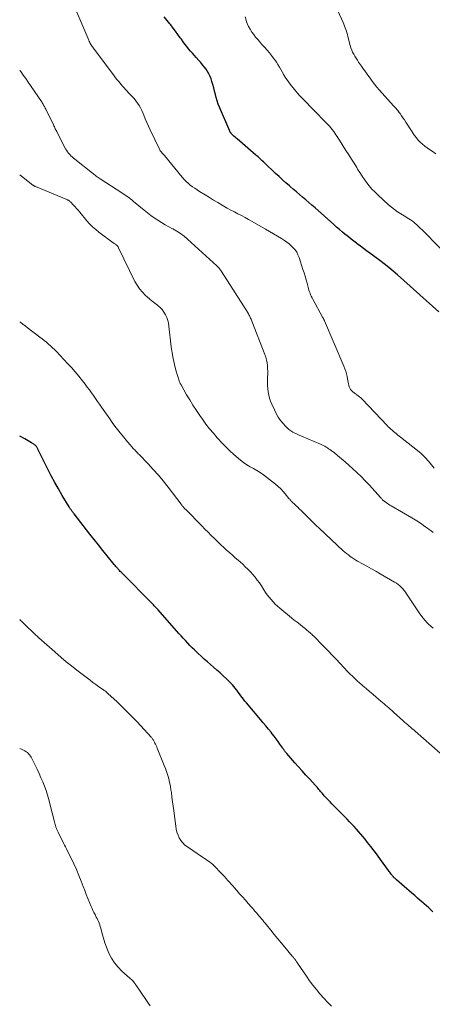
# Model space of a CAD drawing. Units: feet. Extents: x 1980000 to 1985000, y 555000 to 560000.
# Drawn here: x 1980000 to 1980122, y 556165 to 556457 of the extents above; entities that cross this region are included whole.
import ezdxf

# ---------------------------------------------------------------- set-up
doc = ezdxf.new("R2010")
doc.units = ezdxf.units.FT
doc.header["$LTSCALE"] = 100
doc.header["$MEASUREMENT"] = 0
doc.layers.add('CONTOUR INDEX', color=32, linetype='Continuous', lineweight=25)
doc.layers.add('CONTOUR INTERMEDIATE', color=40, linetype='Continuous', lineweight=15)

msp = doc.modelspace()

# ---------------------------------------------------------------- linework, layer by layer
at = {"layer": 'CONTOUR INDEX', "flags": 128}
for points, elevation in [([(1980124.2, 556370.19), (1980111.94, 556381.14), (1980110.66, 556382.25), (1980109.37, 556383.34), (1980108.04, 556384.39), (1980106.69, 556385.42), (1980103.74, 556387.62), (1980102.82, 556388.3), (1980101.9, 556388.99), (1980100.98, 556389.67), (1980100.05, 556390.35), (1980099.86, 556390.5), (1980099.04, 556391.12), (1980098.22, 556391.74), (1980097.42, 556392.38), (1980096.62, 556393.03), (1980096.49, 556393.14), (1980095.63, 556393.85), (1980094.78, 556394.57), (1980093.93, 556395.3), (1980093.1, 556396.04), (1980087.52, 556400.98), (1980086.61, 556401.79), (1980085.69, 556402.6), (1980084.77, 556403.4), (1980083.85, 556404.2), (1980082.92, 556405), (1980081.99, 556405.79), (1980081.06, 556406.58), (1980080.14, 556407.38), (1980079.92, 556407.56), (1980078.88, 556408.46), (1980077.86, 556409.36), (1980076.86, 556410.28), (1980075.86, 556411.22), (1980072.53, 556414.4), (1980072.22, 556414.69), (1980071.91, 556414.98), (1980071.59, 556415.26), (1980071.28, 556415.55), (1980070.96, 556415.83), (1980070.64, 556416.11), (1980070.31, 556416.38), (1980069.99, 556416.66), (1980064.44, 556421.42), (1980064.12, 556421.69), (1980063.81, 556421.98), (1980063.51, 556422.27), (1980063.21, 556422.56), (1980062.79, 556422.99), (1980062.71, 556423.08), (1980062.63, 556423.16), (1980062.55, 556423.25), (1980062.48, 556423.34), (1980062.42, 556423.44), (1980062.36, 556423.54), (1980062.3, 556423.64), (1980062.25, 556423.74), (1980059.19, 556430.86), (1980058.82, 556431.79), (1980058.5, 556432.73), (1980058.22, 556433.69), (1980057.99, 556434.65), (1980057.76, 556435.63), (1980057.52, 556436.6), (1980057.24, 556437.55), (1980056.95, 556438.51), (1980056.71, 556439.22), (1980056.42, 556439.99), (1980056.08, 556440.74), (1980055.67, 556441.45), (1980055.22, 556442.14), (1980054.72, 556442.8), (1980054.21, 556443.45), (1980053.67, 556444.08), (1980053.12, 556444.69), (1980052.35, 556445.53), (1980051.76, 556446.18), (1980051.18, 556446.83), (1980050.61, 556447.5), (1980050.04, 556448.17), (1980049.49, 556448.85), (1980048.95, 556449.54), (1980048.43, 556450.25), (1980047.91, 556450.96), (1980047.57, 556451.44), (1980046.88, 556452.4), (1980046.19, 556453.35), (1980045.49, 556454.29), (1980044.77, 556455.23), (1980044.54, 556455.52), (1980043.7, 556456.59), (1980042.84, 556457.65)], 840), ([(1980122.47, 556192.31), (1980121.84, 556192.93), (1980121.21, 556193.53), (1980120.56, 556194.12), (1980119.9, 556194.7), (1980119.56, 556195), (1980118.72, 556195.72), (1980117.89, 556196.44), (1980117.06, 556197.17), (1980116.22, 556197.89), (1980111.71, 556201.83), (1980111.59, 556201.93), (1980111.48, 556202.04), (1980111.36, 556202.14), (1980111.25, 556202.24), (1980111.14, 556202.34), (1980111.03, 556202.45), (1980110.92, 556202.56), (1980110.81, 556202.67), (1980110.77, 556202.71), (1980110.64, 556202.85), (1980110.51, 556202.99), (1980110.4, 556203.14), (1980110.28, 556203.28), (1980110.1, 556203.52), (1980109.9, 556203.79), (1980109.69, 556204.06), (1980109.5, 556204.33), (1980109.3, 556204.6), (1980106.95, 556207.85), (1980106.01, 556209.13), (1980105.05, 556210.41), (1980104.09, 556211.67), (1980103.11, 556212.92), (1980102.36, 556213.87), (1980101.74, 556214.64), (1980101.11, 556215.4), (1980100.46, 556216.15), (1980099.81, 556216.9), (1980099.14, 556217.63), (1980098.47, 556218.36), (1980097.78, 556219.07), (1980097.09, 556219.78), (1980092.55, 556224.33), (1980091.97, 556224.93), (1980091.4, 556225.53), (1980090.84, 556226.14), (1980090.28, 556226.76), (1980089.73, 556227.39), (1980089.46, 556227.7), (1980089.19, 556228.01), (1980088.93, 556228.32), (1980088.67, 556228.64), (1980088.41, 556228.95), (1980088.14, 556229.26), (1980087.87, 556229.57), (1980087.6, 556229.88), (1980085.94, 556231.69), (1980084.83, 556232.9), (1980083.74, 556234.12), (1980082.64, 556235.34), (1980081.56, 556236.56), (1980079.14, 556239.3), (1980078.98, 556239.49), (1980078.82, 556239.68), (1980078.67, 556239.88), (1980078.52, 556240.08), (1980078.38, 556240.28), (1980078.24, 556240.49), (1980078.09, 556240.69), (1980077.95, 556240.9), (1980077.14, 556242.07), (1980076.59, 556242.85), (1980076.02, 556243.63), (1980075.44, 556244.39), (1980074.84, 556245.15), (1980074.51, 556245.56), (1980073.74, 556246.5), (1980072.96, 556247.45), (1980072.18, 556248.39), (1980071.39, 556249.33), (1980067.19, 556254.3), (1980066.76, 556254.82), (1980066.34, 556255.34), (1980065.92, 556255.88), (1980065.52, 556256.42), (1980065.11, 556256.97), (1980064.71, 556257.51), (1980064.31, 556258.05), (1980063.9, 556258.6), (1980063.48, 556259.14), (1980063.04, 556259.65), (1980062.58, 556260.15), (1980062.1, 556260.63), (1980061.25, 556261.46), (1980060.32, 556262.33), (1980059.39, 556263.19), (1980058.44, 556264.03), (1980057.47, 556264.86), (1980056.56, 556265.64), (1980055.63, 556266.44), (1980054.71, 556267.26), (1980053.8, 556268.09), (1980052.9, 556268.93), (1980052.52, 556269.3), (1980051.83, 556269.97), (1980051.14, 556270.65), (1980050.47, 556271.33), (1980049.81, 556272.03), (1980049.15, 556272.73), (1980048.49, 556273.43), (1980047.85, 556274.14), (1980047.21, 556274.86), (1980041, 556281.86), (1980040.81, 556282.06), (1980040.62, 556282.27), (1980040.44, 556282.48), (1980040.25, 556282.69), (1980040.05, 556282.89), (1980039.86, 556283.09), (1980039.67, 556283.3), (1980039.47, 556283.5), (1980030.04, 556293.05), (1980029.82, 556293.27), (1980029.61, 556293.49), (1980029.41, 556293.71), (1980029.2, 556293.93), (1980029.07, 556294.08), (1980028.8, 556294.38), (1980028.54, 556294.69), (1980028.28, 556295), (1980028.02, 556295.31), (1980025.94, 556297.89), (1980024.64, 556299.49), (1980023.36, 556301.1), (1980022.08, 556302.72), (1980020.81, 556304.34), (1980016.12, 556310.34), (1980015.98, 556310.51), (1980015.85, 556310.68), (1980015.72, 556310.85), (1980015.59, 556311.02), (1980015.58, 556311.04), (1980015.46, 556311.2), (1980015.34, 556311.36), (1980015.22, 556311.52), (1980015.1, 556311.68), (1980014.99, 556311.85), (1980014.88, 556312.01), (1980014.77, 556312.18), (1980014.67, 556312.35), (1980012.59, 556315.79), (1980011.48, 556317.69), (1980010.4, 556319.61), (1980009.36, 556321.55), (1980008.36, 556323.52), (1980005.41, 556329.46), (1980005.33, 556329.62), (1980005.25, 556329.77), (1980005.16, 556329.93), (1980005.07, 556330.08), (1980005.05, 556330.11), (1980004.97, 556330.24), (1980004.87, 556330.36), (1980004.77, 556330.48), (1980004.66, 556330.59), (1980004.54, 556330.7), (1980004.42, 556330.8), (1980004.3, 556330.89), (1980004.16, 556330.97), (1980003.46, 556331.4), (1980002.97, 556331.69), (1980002.48, 556331.98), (1980001.98, 556332.26), (1980001.49, 556332.54), (1980000, 556333.36)], 820)]:
    msp.add_lwpolyline(points, dxfattribs=dict(at, elevation=elevation))
at = {"layer": 'CONTOUR INTERMEDIATE', "flags": 128}
for points, elevation in [([(1980122.82, 556323.83), (1980121.62, 556325.38), (1980120.34, 556326.85), (1980118.94, 556328.2), (1980117.45, 556329.47), (1980111.96, 556333.76), (1980111.55, 556334.08), (1980111.15, 556334.4), (1980110.75, 556334.74), (1980110.36, 556335.07), (1980109.98, 556335.42), (1980109.6, 556335.77), (1980109.23, 556336.14), (1980108.87, 556336.51), (1980101.47, 556344.31), (1980101.11, 556344.66), (1980100.74, 556345), (1980100.34, 556345.32), (1980099.94, 556345.62), (1980099.9, 556345.64), (1980099.51, 556345.93), (1980099.13, 556346.22), (1980098.75, 556346.52), (1980098.38, 556346.83), (1980098.06, 556347.18), (1980097.8, 556347.55), (1980097.62, 556347.97), (1980097.5, 556348.42), (1980097.41, 556348.89), (1980097.33, 556349.36), (1980097.25, 556349.84), (1980097.16, 556350.31), (1980097.04, 556350.98), (1980096.87, 556351.78), (1980096.66, 556352.57), (1980096.39, 556353.34), (1980096.1, 556354.1), (1980090.35, 556367.51), (1980090.28, 556367.66), (1980090.22, 556367.8), (1980090.15, 556367.94), (1980090.08, 556368.07), (1980090.01, 556368.21), (1980089.93, 556368.35), (1980089.86, 556368.48), (1980089.78, 556368.62), (1980086.86, 556373.96), (1980086.64, 556374.39), (1980086.43, 556374.81), (1980086.23, 556375.25), (1980086.05, 556375.69), (1980085.88, 556376.14), (1980085.72, 556376.59), (1980085.59, 556377.04), (1980085.46, 556377.5), (1980085.16, 556378.65), (1980084.89, 556379.69), (1980084.6, 556380.72), (1980084.29, 556381.74), (1980083.96, 556382.76), (1980082.8, 556386.34), (1980082.48, 556387.12), (1980082.1, 556387.86), (1980081.62, 556388.54), (1980081.08, 556389.19), (1980080.46, 556389.78), (1980079.82, 556390.34), (1980079.14, 556390.85), (1980078.44, 556391.33), (1980077.57, 556391.88), (1980076.41, 556392.6), (1980075.24, 556393.32), (1980074.06, 556394.02), (1980072.88, 556394.71), (1980068.89, 556396.99), (1980067.85, 556397.57), (1980066.8, 556398.15), (1980065.75, 556398.71), (1980064.69, 556399.26), (1980063.63, 556399.81), (1980062.57, 556400.37), (1980061.53, 556400.95), (1980060.49, 556401.54), (1980060.01, 556401.81), (1980058.73, 556402.56), (1980057.47, 556403.31), (1980056.21, 556404.07), (1980054.96, 556404.85), (1980053.29, 556405.9), (1980052.59, 556406.35), (1980051.9, 556406.81), (1980051.22, 556407.29), (1980050.55, 556407.78), (1980049.91, 556408.3), (1980049.29, 556408.85), (1980048.72, 556409.44), (1980048.17, 556410.06), (1980042.87, 556416.5), (1980042.79, 556416.59), (1980042.72, 556416.69), (1980042.64, 556416.78), (1980042.56, 556416.87), (1980042.48, 556416.96), (1980042.4, 556417.06), (1980042.33, 556417.15), (1980042.25, 556417.24), (1980042.03, 556417.49), (1980041.85, 556417.71), (1980041.68, 556417.94), (1980041.53, 556418.19), (1980041.4, 556418.44), (1980038.65, 556424.15), (1980038.14, 556425.23), (1980037.66, 556426.3), (1980037.2, 556427.39), (1980036.75, 556428.49), (1980036.5, 556429.13), (1980036.16, 556429.9), (1980035.79, 556430.65), (1980035.37, 556431.37), (1980034.91, 556432.07), (1980034.41, 556432.74), (1980033.89, 556433.4), (1980033.35, 556434.04), (1980032.78, 556434.65), (1980031.39, 556436.09), (1980030.94, 556436.57), (1980030.5, 556437.05), (1980030.07, 556437.54), (1980029.65, 556438.05), (1980029.24, 556438.55), (1980028.83, 556439.07), (1980028.43, 556439.58), (1980028.03, 556440.11), (1980021.83, 556448.33), (1980021.63, 556448.6), (1980021.43, 556448.88), (1980021.25, 556449.16), (1980021.07, 556449.45), (1980020.91, 556449.75), (1980020.75, 556450.05), (1980020.6, 556450.36), (1980020.47, 556450.67), (1980016.36, 556460.38)], 836), ([(1980123.37, 556417.03), (1980122.22, 556417.79), (1980121.49, 556418.28), (1980120.77, 556418.79), (1980120.06, 556419.33), (1980119.38, 556419.88), (1980118.73, 556420.48), (1980118.11, 556421.1), (1980117.56, 556421.78), (1980117.04, 556422.49), (1980114.85, 556425.79), (1980114.43, 556426.42), (1980114, 556427.06), (1980113.58, 556427.69), (1980113.15, 556428.32), (1980112.73, 556428.95), (1980112.51, 556429.26), (1980112.28, 556429.57), (1980112.04, 556429.86), (1980111.79, 556430.16), (1980111.54, 556430.44), (1980111.29, 556430.73), (1980111.03, 556431.01), (1980110.78, 556431.29), (1980106.54, 556435.97), (1980105.82, 556436.8), (1980105.12, 556437.65), (1980104.46, 556438.52), (1980103.82, 556439.42), (1980103.19, 556440.33), (1980102.57, 556441.23), (1980101.93, 556442.14), (1980101.3, 556443.04), (1980100.46, 556444.24), (1980100.07, 556444.8), (1980099.69, 556445.38), (1980099.34, 556445.96), (1980098.99, 556446.56), (1980098.68, 556447.17), (1980098.4, 556447.79), (1980098.17, 556448.43), (1980097.98, 556449.09), (1980097.27, 556451.83), (1980097.13, 556452.35), (1980096.98, 556452.87), (1980096.81, 556453.38), (1980096.64, 556453.89), (1980096.45, 556454.4), (1980096.26, 556454.91), (1980096.05, 556455.41), (1980095.85, 556455.9), (1980094.33, 556459.45)], 848), ([(1980128.24, 556385.31), (1980119.78, 556393.96), (1980119.3, 556394.45), (1980118.81, 556394.93), (1980118.31, 556395.41), (1980117.81, 556395.88), (1980117.64, 556396.04), (1980117.22, 556396.42), (1980116.78, 556396.78), (1980116.32, 556397.12), (1980115.85, 556397.44), (1980115.37, 556397.75), (1980114.88, 556398.06), (1980114.4, 556398.36), (1980113.91, 556398.66), (1980112.96, 556399.24), (1980112.01, 556399.86), (1980111.09, 556400.51), (1980110.21, 556401.21), (1980109.35, 556401.94), (1980106.11, 556404.87), (1980105.24, 556405.71), (1980104.4, 556406.58), (1980103.62, 556407.49), (1980102.87, 556408.44), (1980102.17, 556409.43), (1980101.48, 556410.42), (1980100.81, 556411.44), (1980100.16, 556412.46), (1980099.87, 556412.94), (1980099.08, 556414.22), (1980098.29, 556415.49), (1980097.5, 556416.76), (1980096.7, 556418.02), (1980094.74, 556421.11), (1980094.41, 556421.62), (1980094.08, 556422.13), (1980093.74, 556422.63), (1980093.4, 556423.13), (1980093.06, 556423.61), (1980092.88, 556423.86), (1980092.7, 556424.12), (1980092.51, 556424.37), (1980092.31, 556424.62), (1980092.11, 556424.86), (1980091.91, 556425.1), (1980091.7, 556425.33), (1980091.48, 556425.56), (1980086.48, 556430.69), (1980085.88, 556431.29), (1980085.29, 556431.9), (1980084.69, 556432.5), (1980084.08, 556433.1), (1980083.49, 556433.71), (1980082.91, 556434.33), (1980082.35, 556434.97), (1980081.81, 556435.63), (1980080.15, 556437.68), (1980079.63, 556438.36), (1980079.13, 556439.06), (1980078.67, 556439.79), (1980078.23, 556440.53), (1980078.2, 556440.59), (1980077.79, 556441.31), (1980077.38, 556442.03), (1980076.96, 556442.74), (1980076.54, 556443.46), (1980076.1, 556444.16), (1980075.64, 556444.84), (1980075.15, 556445.51), (1980074.64, 556446.16), (1980074.01, 556446.91), (1980073.34, 556447.71), (1980072.67, 556448.5), (1980071.98, 556449.27), (1980071.28, 556450.04), (1980071.17, 556450.17), (1980070.54, 556450.88), (1980069.93, 556451.61), (1980069.35, 556452.36), (1980068.78, 556453.13), (1980068.28, 556453.93), (1980067.83, 556454.76), (1980067.46, 556455.63), (1980067.14, 556456.52), (1980067.11, 556456.62), (1980066.82, 556457.58)], 844), ([(1980122.5, 556304.8), (1980121.95, 556305.24), (1980121.4, 556305.67), (1980120.83, 556306.09), (1980120.1, 556306.61), (1980119.15, 556307.27), (1980118.2, 556307.91), (1980117.22, 556308.52), (1980116.23, 556309.11), (1980110.11, 556312.68), (1980109.72, 556312.91), (1980109.35, 556313.15), (1980108.97, 556313.39), (1980108.6, 556313.64), (1980108.14, 556313.96), (1980108.01, 556314.06), (1980107.88, 556314.16), (1980107.76, 556314.27), (1980107.64, 556314.38), (1980107.55, 556314.47), (1980107.39, 556314.64), (1980107.23, 556314.8), (1980107.08, 556314.97), (1980106.93, 556315.14), (1980103.64, 556318.8), (1980102.43, 556320.1), (1980101.2, 556321.37), (1980099.92, 556322.59), (1980098.61, 556323.79), (1980096.52, 556325.64), (1980095.72, 556326.34), (1980094.91, 556327.02), (1980094.09, 556327.69), (1980093.26, 556328.35), (1980092.3, 556329.09), (1980091.94, 556329.37), (1980091.56, 556329.63), (1980091.18, 556329.88), (1980090.79, 556330.12), (1980090.39, 556330.35), (1980089.98, 556330.56), (1980089.57, 556330.76), (1980089.15, 556330.95), (1980083.5, 556333.35), (1980082.85, 556333.63), (1980082.21, 556333.93), (1980081.58, 556334.25), (1980080.95, 556334.57), (1980080.35, 556334.94), (1980079.78, 556335.34), (1980079.26, 556335.8), (1980078.76, 556336.3), (1980078.08, 556337.06), (1980077.32, 556338), (1980076.62, 556338.98), (1980076.02, 556340.02), (1980075.48, 556341.1), (1980074.7, 556342.86), (1980074.35, 556343.73), (1980074.06, 556344.62), (1980073.83, 556345.53), (1980073.65, 556346.45), (1980073.54, 556347.39), (1980073.46, 556348.32), (1980073.43, 556349.26), (1980073.45, 556350.2), (1980073.48, 556350.86), (1980073.5, 556351.71), (1980073.5, 556352.56), (1980073.47, 556353.41), (1980073.41, 556354.26), (1980073.3, 556355.1), (1980073.15, 556355.93), (1980072.92, 556356.74), (1980072.65, 556357.54), (1980068.79, 556367.47), (1980068.68, 556367.74), (1980068.57, 556368.01), (1980068.45, 556368.27), (1980068.32, 556368.54), (1980068.19, 556368.8), (1980068.06, 556369.06), (1980067.93, 556369.32), (1980067.79, 556369.57), (1980067.52, 556370.05), (1980067.24, 556370.55), (1980066.95, 556371.04), (1980066.66, 556371.52), (1980066.35, 556372), (1980059.82, 556382.11), (1980059.67, 556382.34), (1980059.51, 556382.57), (1980059.35, 556382.8), (1980059.18, 556383.02), (1980059, 556383.24), (1980058.82, 556383.45), (1980058.63, 556383.65), (1980058.42, 556383.84), (1980049.7, 556391.74), (1980048.7, 556392.59), (1980047.66, 556393.38), (1980046.56, 556394.09), (1980045.42, 556394.75), (1980045.33, 556394.79), (1980044.22, 556395.4), (1980043.12, 556396.02), (1980042.03, 556396.67), (1980040.95, 556397.33), (1980039.89, 556398.03), (1980038.86, 556398.76), (1980037.85, 556399.52), (1980036.86, 556400.32), (1980033.74, 556402.92), (1980033.32, 556403.27), (1980032.9, 556403.6), (1980032.46, 556403.94), (1980032.02, 556404.26), (1980031.58, 556404.58), (1980031.14, 556404.89), (1980030.68, 556405.19), (1980030.23, 556405.5), (1980023.85, 556409.65), (1980023.56, 556409.84), (1980023.26, 556410.04), (1980022.97, 556410.25), (1980022.68, 556410.45), (1980022.4, 556410.66), (1980022.11, 556410.87), (1980021.83, 556411.09), (1980021.55, 556411.31), (1980016.37, 556415.4), (1980015.97, 556415.74), (1980015.57, 556416.09), (1980015.19, 556416.45), (1980014.83, 556416.83), (1980014.48, 556417.22), (1980014.16, 556417.64), (1980013.88, 556418.08), (1980013.62, 556418.53), (1980011.13, 556423.32), (1980010.99, 556423.61), (1980010.84, 556423.89), (1980010.7, 556424.17), (1980010.55, 556424.46), (1980010.41, 556424.74), (1980010.27, 556425.03), (1980010.13, 556425.31), (1980009.99, 556425.6), (1980007.71, 556430.29), (1980007.59, 556430.54), (1980007.47, 556430.78), (1980007.34, 556431.02), (1980007.2, 556431.26), (1980007.07, 556431.5), (1980006.92, 556431.73), (1980006.78, 556431.97), (1980006.63, 556432.2), (1980003.23, 556437.24), (1980002.52, 556438.29), (1980001.79, 556439.33), (1980001.04, 556440.36), (1980000.29, 556441.38), (1980000, 556441.76)], 832), ([(1980122.51, 556276.4), (1980121.95, 556276.89), (1980120.97, 556277.82), (1980120.04, 556278.79), (1980119.19, 556279.84), (1980118.4, 556280.94), (1980114.68, 556286.6), (1980114.32, 556287.11), (1980113.93, 556287.61), (1980113.52, 556288.09), (1980113.09, 556288.55), (1980112.63, 556288.98), (1980112.15, 556289.38), (1980111.63, 556289.74), (1980111.1, 556290.08), (1980106.82, 556292.56), (1980105.52, 556293.31), (1980104.22, 556294.05), (1980102.92, 556294.78), (1980101.61, 556295.5), (1980100.15, 556296.3), (1980099.58, 556296.63), (1980099.01, 556296.97), (1980098.46, 556297.34), (1980097.92, 556297.72), (1980097.4, 556298.12), (1980096.88, 556298.53), (1980096.38, 556298.96), (1980095.89, 556299.4), (1980088.72, 556306.1), (1980087.9, 556306.88), (1980087.07, 556307.66), (1980086.26, 556308.46), (1980085.45, 556309.25), (1980083.32, 556311.37), (1980082.86, 556311.82), (1980082.4, 556312.28), (1980081.93, 556312.72), (1980081.46, 556313.17), (1980080.8, 556313.8), (1980080.67, 556313.93), (1980080.53, 556314.06), (1980080.4, 556314.2), (1980080.27, 556314.34), (1980080.14, 556314.48), (1980080.02, 556314.62), (1980079.9, 556314.76), (1980079.78, 556314.91), (1980078.72, 556316.2), (1980078.05, 556316.98), (1980077.35, 556317.72), (1980076.61, 556318.41), (1980075.83, 556319.07), (1980073.14, 556321.22), (1980072.22, 556321.91), (1980071.27, 556322.56), (1980070.28, 556323.16), (1980069.27, 556323.72), (1980068.26, 556324.28), (1980067.28, 556324.89), (1980066.35, 556325.55), (1980065.44, 556326.26), (1980063.49, 556327.89), (1980063.05, 556328.27), (1980062.62, 556328.65), (1980062.21, 556329.05), (1980061.8, 556329.45), (1980061.4, 556329.86), (1980061, 556330.27), (1980060.6, 556330.69), (1980060.21, 556331.11), (1980058.57, 556332.86), (1980057.4, 556334.18), (1980056.26, 556335.53), (1980055.18, 556336.93), (1980054.14, 556338.36), (1980053.38, 556339.44), (1980052.36, 556340.96), (1980051.36, 556342.5), (1980050.4, 556344.06), (1980049.47, 556345.63), (1980047.82, 556348.51), (1980047.74, 556348.66), (1980047.65, 556348.82), (1980047.57, 556348.97), (1980047.49, 556349.13), (1980047.42, 556349.28), (1980047.35, 556349.44), (1980047.29, 556349.61), (1980047.23, 556349.77), (1980046.31, 556352.86), (1980045.85, 556354.58), (1980045.45, 556356.31), (1980045.14, 556358.06), (1980044.89, 556359.82), (1980044.21, 556365.91), (1980044.06, 556366.8), (1980043.86, 556367.67), (1980043.56, 556368.52), (1980043.21, 556369.34), (1980042.76, 556370.12), (1980042.25, 556370.84), (1980041.63, 556371.48), (1980040.95, 556372.06), (1980040.84, 556372.14), (1980040.06, 556372.74), (1980039.3, 556373.34), (1980038.55, 556373.97), (1980037.81, 556374.61), (1980037.3, 556375.07), (1980036.38, 556376), (1980035.53, 556376.99), (1980034.81, 556378.07), (1980034.17, 556379.21), (1980029.32, 556389.13), (1980029.24, 556389.28), (1980029.15, 556389.44), (1980029.05, 556389.58), (1980028.95, 556389.72), (1980028.84, 556389.86), (1980028.71, 556389.98), (1980028.57, 556390.08), (1980028.43, 556390.18), (1980028.38, 556390.2), (1980028.2, 556390.3), (1980028.03, 556390.41), (1980027.86, 556390.53), (1980027.69, 556390.64), (1980023.49, 556393.77), (1980022.52, 556394.55), (1980021.59, 556395.38), (1980020.72, 556396.27), (1980019.89, 556397.2), (1980017.79, 556399.75), (1980017.32, 556400.3), (1980016.85, 556400.85), (1980016.37, 556401.38), (1980015.88, 556401.91), (1980015.12, 556402.71), (1980015, 556402.83), (1980014.87, 556402.94), (1980014.73, 556403.05), (1980014.59, 556403.15), (1980014.45, 556403.24), (1980014.3, 556403.32), (1980014.14, 556403.4), (1980013.99, 556403.47), (1980004.65, 556407.33), (1980004.55, 556407.37), (1980004.45, 556407.42), (1980004.35, 556407.47), (1980004.25, 556407.52), (1980004.16, 556407.58), (1980004.07, 556407.63), (1980003.98, 556407.7), (1980003.89, 556407.76), (1980000, 556410.76)], 828), ([(1980124.58, 556239.35), (1980117.21, 556245.86), (1980116.77, 556246.25), (1980116.32, 556246.64), (1980115.87, 556247.04), (1980115.43, 556247.43), (1980114.98, 556247.83), (1980114.53, 556248.22), (1980114.09, 556248.61), (1980113.64, 556249.01), (1980110.76, 556251.57), (1980110.3, 556251.98), (1980109.84, 556252.39), (1980109.38, 556252.79), (1980108.91, 556253.19), (1980108.45, 556253.59), (1980107.98, 556253.99), (1980107.51, 556254.39), (1980107.04, 556254.79), (1980105.61, 556255.99), (1980104.62, 556256.83), (1980103.63, 556257.67), (1980102.65, 556258.52), (1980101.67, 556259.37), (1980100.57, 556260.33), (1980100.15, 556260.71), (1980099.72, 556261.09), (1980099.31, 556261.49), (1980098.9, 556261.89), (1980098.49, 556262.29), (1980098.09, 556262.7), (1980097.69, 556263.11), (1980097.29, 556263.52), (1980094.98, 556265.95), (1980093.78, 556267.2), (1980092.58, 556268.46), (1980091.38, 556269.71), (1980090.18, 556270.96), (1980088.79, 556272.41), (1980088.28, 556272.94), (1980087.77, 556273.45), (1980087.25, 556273.96), (1980086.72, 556274.47), (1980086.67, 556274.52), (1980086.16, 556274.99), (1980085.64, 556275.44), (1980085.11, 556275.88), (1980084.58, 556276.31), (1980083.94, 556276.81), (1980083.08, 556277.48), (1980082.22, 556278.16), (1980081.37, 556278.85), (1980080.52, 556279.54), (1980077.08, 556282.38), (1980076.4, 556282.97), (1980075.74, 556283.58), (1980075.11, 556284.23), (1980074.51, 556284.9), (1980073.94, 556285.59), (1980073.39, 556286.3), (1980072.86, 556287.04), (1980072.36, 556287.78), (1980071.62, 556288.94), (1980071.03, 556289.83), (1980070.41, 556290.69), (1980069.76, 556291.53), (1980069.08, 556292.35), (1980068.37, 556293.14), (1980067.64, 556293.91), (1980066.87, 556294.65), (1980066.09, 556295.37), (1980064.74, 556296.55), (1980063.89, 556297.3), (1980063.04, 556298.05), (1980062.18, 556298.81), (1980061.34, 556299.57), (1980060.49, 556300.33), (1980059.66, 556301.11), (1980058.84, 556301.89), (1980058.02, 556302.69), (1980057.74, 556302.97), (1980056.79, 556303.91), (1980055.84, 556304.86), (1980054.9, 556305.81), (1980053.96, 556306.77), (1980049.19, 556311.63), (1980049.09, 556311.74), (1980048.99, 556311.84), (1980048.89, 556311.94), (1980048.79, 556312.04), (1980048.68, 556312.15), (1980048.58, 556312.25), (1980048.49, 556312.36), (1980048.39, 556312.47), (1980048.32, 556312.55), (1980048.2, 556312.7), (1980048.07, 556312.85), (1980047.95, 556313), (1980047.83, 556313.16), (1980043.96, 556318.27), (1980042.55, 556320.06), (1980041.11, 556321.8), (1980039.6, 556323.5), (1980038.04, 556325.15), (1980035.4, 556327.86), (1980035.14, 556328.13), (1980034.87, 556328.41), (1980034.61, 556328.69), (1980034.34, 556328.96), (1980034.08, 556329.24), (1980033.83, 556329.53), (1980033.57, 556329.81), (1980033.32, 556330.1), (1980032.64, 556330.9), (1980032.05, 556331.6), (1980031.46, 556332.3), (1980030.88, 556333), (1980030.31, 556333.7), (1980029.82, 556334.31), (1980029.02, 556335.32), (1980028.23, 556336.35), (1980027.45, 556337.39), (1980026.7, 556338.45), (1980024.23, 556341.95), (1980023.63, 556342.8), (1980023.04, 556343.66), (1980022.44, 556344.51), (1980021.85, 556345.36), (1980021.25, 556346.21), (1980020.64, 556347.06), (1980020.02, 556347.89), (1980019.38, 556348.72), (1980018.58, 556349.76), (1980017.52, 556351.09), (1980016.43, 556352.39), (1980015.31, 556353.67), (1980014.16, 556354.92), (1980010.88, 556358.4), (1980010.31, 556358.99), (1980009.73, 556359.55), (1980009.14, 556360.1), (1980008.53, 556360.64), (1980007.9, 556361.16), (1980007.28, 556361.67), (1980006.64, 556362.18), (1980006, 556362.68), (1980002.25, 556365.56), (1980001.6, 556366.05), (1980000.95, 556366.54), (1980000.29, 556367.02), (1980000, 556367.23)], 824), ([(1980092.4, 556164.42), (1980091.24, 556165.6), (1980090.11, 556166.81), (1980089, 556168.04), (1980087.92, 556169.3), (1980086.89, 556170.59), (1980085.9, 556171.92), (1980084.96, 556173.28), (1980082.35, 556177.16), (1980082.22, 556177.36), (1980082.08, 556177.56), (1980081.94, 556177.76), (1980081.8, 556177.96), (1980081.74, 556178.05), (1980081.63, 556178.2), (1980081.51, 556178.35), (1980081.4, 556178.5), (1980081.28, 556178.64), (1980081.16, 556178.78), (1980081.04, 556178.93), (1980080.92, 556179.07), (1980080.79, 556179.22), (1980078.55, 556181.88), (1980077.51, 556183.12), (1980076.48, 556184.37), (1980075.45, 556185.62), (1980074.42, 556186.88), (1980073.11, 556188.5), (1980072.75, 556188.95), (1980072.38, 556189.39), (1980072.02, 556189.84), (1980071.66, 556190.28), (1980071.29, 556190.73), (1980070.92, 556191.17), (1980070.55, 556191.6), (1980070.18, 556192.04), (1980069.81, 556192.47), (1980069.44, 556192.9), (1980069.06, 556193.33), (1980068.69, 556193.76), (1980067.72, 556194.86), (1980066.88, 556195.81), (1980066.04, 556196.77), (1980065.19, 556197.72), (1980064.35, 556198.68), (1980063.64, 556199.48), (1980063.15, 556200.03), (1980062.66, 556200.58), (1980062.18, 556201.13), (1980061.69, 556201.68), (1980061.2, 556202.23), (1980060.71, 556202.78), (1980060.21, 556203.32), (1980059.7, 556203.85), (1980057.67, 556206), (1980057.46, 556206.21), (1980057.24, 556206.41), (1980057, 556206.6), (1980056.76, 556206.78), (1980056.25, 556207.15), (1980055.75, 556207.5), (1980055.24, 556207.85), (1980054.73, 556208.2), (1980054.22, 556208.54), (1980049.7, 556211.57), (1980048.98, 556212.14), (1980048.34, 556212.77), (1980047.79, 556213.49), (1980047.31, 556214.27), (1980046.93, 556215.11), (1980046.62, 556215.97), (1980046.39, 556216.87), (1980046.23, 556217.77), (1980045.66, 556222.3), (1980045.48, 556223.65), (1980045.31, 556225), (1980045.13, 556226.35), (1980044.95, 556227.69), (1980044.84, 556228.54), (1980044.69, 556229.46), (1980044.52, 556230.37), (1980044.3, 556231.28), (1980044.06, 556232.18), (1980043.78, 556233.07), (1980043.49, 556233.95), (1980043.17, 556234.83), (1980042.83, 556235.7), (1980040.75, 556240.89), (1980040.6, 556241.26), (1980040.44, 556241.63), (1980040.27, 556242), (1980040.1, 556242.36), (1980039.95, 556242.69), (1980039.85, 556242.88), (1980039.74, 556243.07), (1980039.62, 556243.26), (1980039.5, 556243.44), (1980039.37, 556243.62), (1980039.24, 556243.79), (1980039.09, 556243.96), (1980038.95, 556244.12), (1980034.78, 556248.66), (1980033.34, 556250.18), (1980031.88, 556251.68), (1980030.38, 556253.14), (1980028.86, 556254.58), (1980026.12, 556257.1), (1980025.94, 556257.26), (1980025.77, 556257.42), (1980025.58, 556257.57), (1980025.4, 556257.71), (1980025.21, 556257.86), (1980025.02, 556258), (1980024.83, 556258.14), (1980024.64, 556258.27), (1980023.36, 556259.18), (1980022.53, 556259.78), (1980021.7, 556260.37), (1980020.88, 556260.98), (1980020.06, 556261.59), (1980018.5, 556262.77), (1980016.92, 556263.98), (1980015.35, 556265.22), (1980013.81, 556266.48), (1980012.28, 556267.77), (1980010.38, 556269.39), (1980008.8, 556270.77), (1980007.23, 556272.16), (1980005.69, 556273.57), (1980004.15, 556274.99), (1980001.71, 556277.3), (1980001.41, 556277.59), (1980001.11, 556277.87), (1980000.82, 556278.16), (1980000.52, 556278.46), (1980000.23, 556278.75), (1980000, 556278.99)], 816), ([(1980038.65, 556164.45), (1980038.16, 556165.19), (1980035.26, 556169.46), (1980035.04, 556169.8), (1980034.81, 556170.13), (1980034.59, 556170.46), (1980034.36, 556170.8), (1980034.24, 556170.97), (1980034.07, 556171.21), (1980033.89, 556171.45), (1980033.7, 556171.68), (1980033.51, 556171.9), (1980033.3, 556172.12), (1980033.09, 556172.33), (1980032.88, 556172.54), (1980032.66, 556172.74), (1980030.31, 556174.81), (1980029.14, 556175.98), (1980028.1, 556177.24), (1980027.22, 556178.62), (1980026.46, 556180.09), (1980026.23, 556180.61), (1980025.71, 556181.9), (1980025.23, 556183.19), (1980024.82, 556184.51), (1980024.45, 556185.85), (1980024.03, 556187.56), (1980023.89, 556188.05), (1980023.74, 556188.53), (1980023.56, 556189), (1980023.37, 556189.46), (1980023.16, 556189.91), (1980022.94, 556190.37), (1980022.71, 556190.82), (1980022.48, 556191.26), (1980022.32, 556191.54), (1980022.02, 556192.13), (1980021.72, 556192.72), (1980021.44, 556193.32), (1980021.18, 556193.93), (1980020.7, 556195.08), (1980020.22, 556196.27), (1980019.74, 556197.47), (1980019.27, 556198.67), (1980018.82, 556199.87), (1980018.25, 556201.4), (1980017.57, 556203.14), (1980016.85, 556204.87), (1980016.07, 556206.57), (1980015.26, 556208.26), (1980014.11, 556210.54), (1980013.84, 556211.07), (1980013.57, 556211.61), (1980013.3, 556212.14), (1980013.03, 556212.68), (1980011.39, 556215.95), (1980011.21, 556216.33), (1980011.04, 556216.71), (1980010.89, 556217.09), (1980010.75, 556217.48), (1980010.73, 556217.54), (1980010.61, 556217.91), (1980010.5, 556218.27), (1980010.4, 556218.64), (1980010.3, 556219.01), (1980008.98, 556224.32), (1980008.62, 556225.65), (1980008.23, 556226.96), (1980007.8, 556228.27), (1980007.33, 556229.56), (1980006.83, 556230.84), (1980006.3, 556232.11), (1980005.73, 556233.37), (1980005.14, 556234.61), (1980003.39, 556238.15), (1980003.17, 556238.53), (1980002.92, 556238.9), (1980002.62, 556239.22), (1980002.29, 556239.53), (1980001.93, 556239.8), (1980001.56, 556240.04), (1980001.17, 556240.26), (1980000.76, 556240.45), (1980000, 556240.77)], 812)]:
    msp.add_lwpolyline(points, dxfattribs=dict(at, elevation=elevation))

doc.saveas('drawing.dxf')
